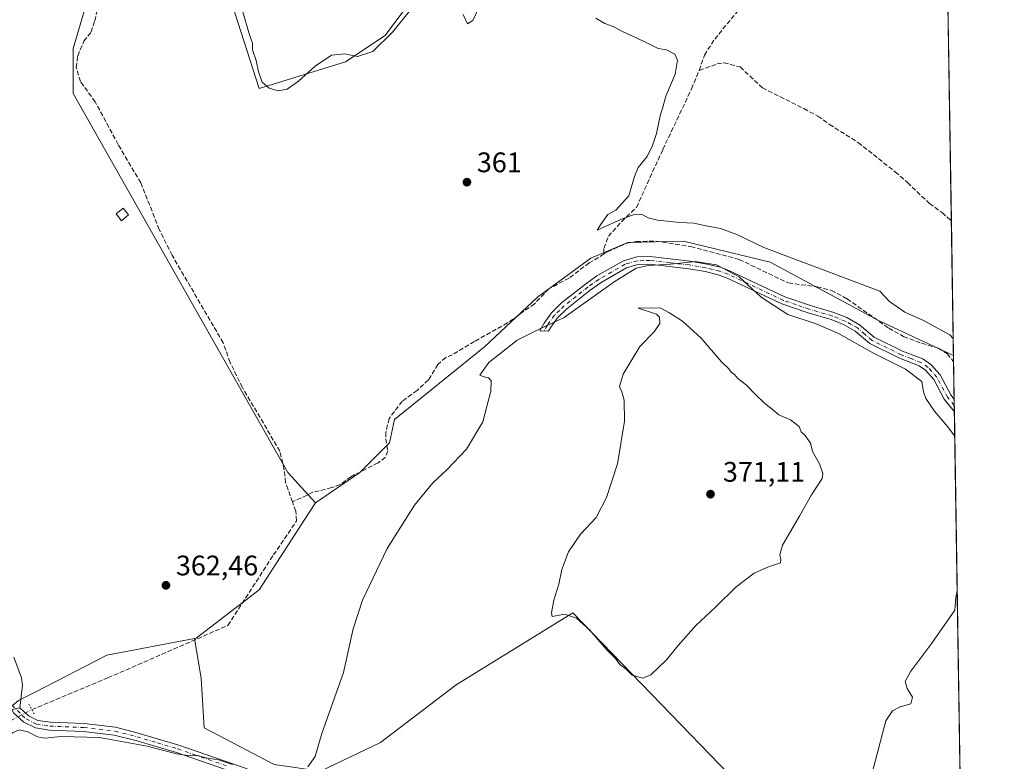
# Model space of a CAD drawing. Units: metres. Extents: x 608698 to 612186, y 4648292 to 4650673.
# Drawn here: x 611836 to 612185, y 4649356 to 4649619 of the extents above; entities that cross this region are included whole.
import ezdxf

# ---------------------------------------------------------------- set-up
doc = ezdxf.new("R2010")
doc.units = ezdxf.units.M
doc.header["$MEASUREMENT"] = 0
for name, pattern in [('DGN Style 3', [2.307223458686699, 1.648016756204785, -0.6592067024819142]), ('DGN Style 4', [2.6384748266838614, 1.318413404963828, -0.6592067024819142, 0.001648016756204785, -0.6592067024819142]), ('DGN Style 5', [1.1536117293433497, 0.4944050268614355, -0.6592067024819142])]:
    doc.linetypes.add(name, pattern=pattern)
for name, color, linetype, lineweight in [('Camino Cxs', 7, 'Continuous', 0), ('Camino eje', 30, 'DGN Style 4', 13), ('Comarca CxS', 21, 'Continuous', 0), ('Comunidad Autónoma CxS', 142, 'Continuous', 0), ('Corriente artificial lineal', 4, 'DGN Style 3', 13), ('Corriente artificial lineal oculto', 135, 'DGN Style 4', 13), ('Cultivos herbáceos CxS', 92, 'Continuous', 0), ('Cultivos leñosos CxS', 92, 'Continuous', 0), ('Curva de nivel normal', 30, 'Continuous', 0), ('Edificación ligera Cxs', 1, 'Continuous', 0), ('Municipio CxS', 4, 'Continuous', 0), ('Pastizal CxS', 92, 'Continuous', 0), ('Pista no pavimentada Cxs', 111, 'Continuous', 0), ('Pista no pavimentada eje', 91, 'DGN Style 4', 0), ('Provincia CxS', 1, 'Continuous', 0), ('Puente lineal', 2, 'DGN Style 5', 0), ('Punto de cota en terreno', 7, 'Continuous', 0), ('Rótulo de punto de cota en terreno', 7, 'Continuous', 0), ('Vegetación y arbolados urbanos CxS', 151, 'Continuous', 0)]:
    doc.layers.add(name, color=color, linetype=linetype, lineweight=lineweight)
doc.styles.add('Style-Arial', font='txt')

# ---------------------------------------------------------------- blocks, each defined once
blk = doc.blocks.new('5PATER')
at = {"layer": 'Vegetación y arbolados urbanos CxS', "linetype": 'Continuous', "lineweight": 0}
h = blk.add_hatch(color=51, dxfattribs=at)
edge = h.paths.add_edge_path()
edge.add_ellipse((0, 0), major_axis=(-0.1095731443231308, -0.1110710700762829), ratio=0.9994222409660322, start_angle=0, end_angle=360)

msp = doc.modelspace()

# ---------------------------------------------------------------- linework, layer by layer
at = {"layer": 'Camino Cxs', "color": 7, "linetype": 'Continuous', "lineweight": 0, "extrusion": (-0.002291110432097885, 0.1453535214314158, 0.9893771296227111), "elevation": 674775.721293531, "flags": 128}
msp.add_lwpolyline([(-685368.9550576013, -4589924.124488976), (-685368.9550576013, -4589919.61604232)], dxfattribs=at)
at = {"layer": 'Camino Cxs', "color": 7, "linetype": 'Continuous', "lineweight": 0}
msp.add_polyline3d([(612079.6801000005, 4649532.540100001, 364.7321999999986), (612084.5601000005, 4649531.380100001, 364.4811999999947), (612087.7401000002, 4649530.170100001, 364.3914999999979), (612107.3501000004, 4649520.950099999, 363.9226000000053), (612116.3901000004, 4649517.840100001, 363.969299999997), (612124.7100999998, 4649515.420100001, 363.6171999999933), (612129.3400999998, 4649513.550100001, 363.5138000000007), (612133.8601000002, 4649511.050100001, 363.3938000000053), (612139.0500999996, 4649506.640100001, 363.5195999999996), (612149.1001000004, 4649501.670100001, 363.5273000000016), (612156.2401000002, 4649498.9101, 363.3818000000028), (612159.0701000001, 4649496.970100001, 363.4988000000012), (612162.3800999997, 4649493.2301, 363.5253999999986), (612166.1801000005, 4649486.1501, 363.1463999999978), (612167.3701, 4649484.630100001, 363.1584000000003), (612167.4401000004, 4649480.170100001, 363.8138999999938), (612163.8800999997, 4649484.640100001, 363.8194999999978), (612160.1201, 4649491.6501, 363.9624999999942), (612157.2401000002, 4649494.9001, 363.9796000000061), (612154.9501, 4649496.470100001, 364.040599999993), (612148.0000999998, 4649499.1501, 364.2462999999989), (612137.5301000001, 4649504.3301, 364.2804999999935), (612132.3000999996, 4649508.790100001, 364.1193999999959), (612128.1601, 4649511.0701, 364.1722000000009), (612123.8101000005, 4649512.8301, 364.2118000000046), (612115.5601000005, 4649515.2301, 364.4330000000046), (612106.3201000001, 4649518.4001, 364.5044000000053), (612086.6700999998, 4649527.640100001, 365.4723999999987), (612083.7500999998, 4649528.7501, 365.476800000004), (612079.1300999997, 4649529.860099999, 365.6343000000052), (612073.3000999996, 4649530.850099999, 365.6704000000027), (612059.4401000004, 4649532.440099999, 364.9171999999962), (612055.2600999996, 4649532.3301, 364.7939000000042), (612051.2701000003, 4649531.190099999, 364.8329999999987), (612042.2301000003, 4649525.9901, 364.5048999999999), (612038.3000999996, 4649523.2501, 364.2688999999955), (612030.0401, 4649516.6801, 364.5432000000001), (612026.7301000003, 4649513.4801, 364.6842999999935), (612024.3501000004, 4649510.140100001, 365.1843999999983), (612023.5500999996, 4649508.710100001, 365.4195999999938), (612020.5000999998, 4649508.870100001, 365.0669999999955), (612022.0301000001, 4649511.600099999, 364.6695000000037), (612024.6401000004, 4649515.270099999, 364.2115000000049), (612028.2301000003, 4649518.7501, 363.9747999999963), (612036.6601, 4649525.450099999, 363.5653000000021), (612040.7600999996, 4649528.3101, 363.6956000000064), (612050.2001, 4649533.7301, 363.9560999999958), (612054.8400999998, 4649535.0601, 363.867499999993), (612059.5601000005, 4649535.190099999, 363.9008000000031), (612073.6801000005, 4649533.5601, 364.5093000000052)], close=True, dxfattribs=at)
for points in [[(612167.4409999996, 4649480.170100001, 363.8136999999988), (612163.8800999997, 4649484.640100001, 363.8194999999978), (612160.1201, 4649491.6501, 363.9624999999942), (612157.2401000002, 4649494.9001, 363.9796000000061), (612154.9501, 4649496.470100001, 364.040599999993), (612148.0000999998, 4649499.1501, 364.2462999999989), (612137.5301000001, 4649504.3301, 364.2804999999935), (612132.3000999996, 4649508.790100001, 364.1193999999959), (612128.1601, 4649511.0701, 364.1722000000009), (612123.8101000005, 4649512.8301, 364.2118000000046), (612115.5601000005, 4649515.2301, 364.4330000000046), (612106.3201000001, 4649518.4001, 364.5044000000053), (612086.6700999998, 4649527.640100001, 365.4723999999987), (612083.7500999998, 4649528.7501, 365.476800000004), (612079.1300999997, 4649529.860099999, 365.6343000000052), (612073.3000999996, 4649530.850099999, 365.6704000000027), (612059.4401000004, 4649532.440099999, 364.9171999999962), (612055.2600999996, 4649532.3301, 364.7939000000042), (612051.2701000003, 4649531.190099999, 364.8329999999987), (612042.2301000003, 4649525.9901, 364.5048999999999), (612038.3000999996, 4649523.2501, 364.2688999999955), (612030.0401, 4649516.6801, 364.5432000000001), (612026.7301000003, 4649513.4801, 364.6842999999935), (612024.3501000004, 4649510.140100001, 365.1843999999983), (612023.5500999996, 4649508.710100001, 365.4195999999938), (612020.5000999998, 4649508.870100001, 365.0669999999955), (612022.0301000001, 4649511.600099999, 364.6695000000037), (612024.6401000004, 4649515.270099999, 364.2115000000049), (612028.2301000003, 4649518.7501, 363.9747999999963), (612036.6601, 4649525.450099999, 363.5653000000021), (612040.7600999996, 4649528.3101, 363.6956000000064), (612050.2001, 4649533.7301, 363.9560999999958), (612054.8400999998, 4649535.0601, 363.867499999993), (612059.5601000005, 4649535.190099999, 363.9008000000031), (612073.6801000005, 4649533.5601, 364.5093000000052), (612079.6801000005, 4649532.540100001, 364.7321999999986)], [(612079.6801000005, 4649532.540100001, 364.7321999999986), (612084.5601000005, 4649531.380100001, 364.4811999999947), (612087.7401000002, 4649530.170100001, 364.3914999999979), (612107.3501000004, 4649520.950099999, 363.9226000000053), (612116.3901000004, 4649517.840100001, 363.969299999997), (612124.7100999998, 4649515.420100001, 363.6171999999933), (612129.3400999998, 4649513.550100001, 363.5138000000007), (612133.8601000002, 4649511.050100001, 363.3938000000053), (612139.0500999996, 4649506.640100001, 363.5195999999996), (612149.1001000004, 4649501.670100001, 363.5273000000016), (612156.2401000002, 4649498.9101, 363.3818000000028), (612159.0701000001, 4649496.970100001, 363.4988000000012), (612162.3800999997, 4649493.2301, 363.5253999999986), (612166.1801000005, 4649486.1501, 363.1463999999978), (612167.3706999999, 4649484.630100001, 363.1582999999956)]]:
    msp.add_polyline3d(points, dxfattribs=at)
at = {"layer": 'Camino eje', "color": 30, "linetype": 'DGN Style 4', "lineweight": 13}
msp.add_polyline3d([(612167.4063999997, 4649482.390900001, 363.5562000000064), (612167.3300999999, 4649482.465100001, 363.5583000000042), (612165.6250999998, 4649484.6351, 363.4888000000064), (612165.0301000001, 4649485.395099999, 363.5023999999976), (612161.2500999998, 4649492.440099999, 363.761599999998), (612158.1551000001, 4649495.9351, 363.7451000000001), (612155.5950999996, 4649497.690099999, 363.777700000006), (612152.0251000002, 4649499.0701, 363.7516999999934), (612148.5500999996, 4649500.4101, 363.8917999999976), (612138.2901, 4649505.485099999, 363.9217999999965), (612135.6750999996, 4649507.715100001, 363.860400000005), (612133.0800999999, 4649509.920100001, 363.7792000000045), (612130.8201000001, 4649511.170100001, 363.8453000000009), (612128.7500999998, 4649512.3101, 363.8837000000058), (612124.2600999996, 4649514.1251, 363.9250000000029), (612115.9751000004, 4649516.5351, 364.2321999999986), (612111.4550999999, 4649518.090100001, 364.1641999999993), (612106.8350999998, 4649519.675100001, 364.2151000000013), (612087.2050999999, 4649528.905099999, 364.9415000000009), (612084.1551000001, 4649530.065099999, 364.9851999999955), (612081.7150999998, 4649530.645099999, 365.1352999999945), (612079.4051000001, 4649531.200099999, 365.1858999999968), (612073.4901000002, 4649532.2051, 365.1315999999933), (612066.5601000005, 4649533.0001, 364.723800000007), (612059.5000999998, 4649533.815099999, 364.4075000000012), (612057.4101, 4649533.7601, 364.409799999994), (612055.0500999996, 4649533.6951, 364.324099999998), (612050.7351000002, 4649532.460100001, 364.4149999999936), (612046.0151000004, 4649529.7501, 364.3068000000058), (612041.4951, 4649527.1501, 364.1205999999947), (612037.4801000003, 4649524.350099999, 363.9097000000039), (612033.3501000004, 4649521.065099999, 364.0613000000012), (612029.1350999996, 4649517.715100001, 364.2744999999995), (612027.4801000003, 4649516.1151, 364.3977000000014), (612025.6851000005, 4649514.3751, 364.4628999999986), (612023.1901000004, 4649510.870100001, 364.9455000000016), (612022.0251000002, 4649508.790100001, 365.2584000000061)], dxfattribs=at)
at = {"layer": 'Comarca CxS', "color": 21, "linetype": 'Continuous', "lineweight": 0, "flags": 128}
msp.add_lwpolyline([(610315.6246379977, 4648330.342609878), (608733.1200007985, 4648305.669983538), (608714.3880765274, 4649532.414794191), (608697.8000008004, 4650618.75998351), (611327.6744434811, 4650659.784015913), (612148.610000826, 4650672.589983512), (612185.1400008255, 4648359.489983539), (611823.6629661781, 4648353.854241566), (611091.080837161, 4648342.432647781)], close=True, dxfattribs=at)
at = {"layer": 'Comunidad Autónoma CxS', "color": 142, "linetype": 'Continuous', "lineweight": 0, "flags": 128}
msp.add_lwpolyline([(610315.6246379977, 4648330.342609878), (608733.1200007985, 4648305.669983538), (608714.3880765274, 4649532.414794191), (608697.8000008004, 4650618.75998351), (611327.6744434811, 4650659.784015913), (612148.610000826, 4650672.589983512), (612185.1400008255, 4648359.489983539), (611823.6629661781, 4648353.854241566), (611091.080837161, 4648342.432647781)], close=True, dxfattribs=at)
at = {"layer": 'Corriente artificial lineal', "color": 4, "linetype": 'DGN Style 3', "lineweight": 13}
for points in [[(612077.0000999998, 4649601.140100001, 357.965400000001), (612078.8201000001, 4649606.5701, 357.8454000000056), (612082.5000999998, 4649612.2501, 357.6275000000023), (612091.3701, 4649623.040100001, 357.4472999999998), (612101.0601000005, 4649632.3301, 357.0114999999932), (612109.8201000001, 4649645.110099999, 356.679999999993)], [(611932.8400999998, 4649448.2401, 362.2125999999989), (611930.3601000002, 4649455.120100001, 362.5059000000037), (611929.9301000005, 4649459.640100001, 362.5816999999952), (611928.3800999997, 4649466.200099999, 362.7280000000028), (611915.0701000001, 4649488.8301, 362.0936999999976), (611910.7301000003, 4649497.6801, 361.8977000000014), (611908.2901, 4649504.590100001, 361.9459000000061), (611890.1601, 4649535.6601, 361.7741999999998), (611885.6101000002, 4649544.780099999, 361.881899999993), (611879.1001000004, 4649561.270099999, 361.4141999999993), (611871.0800999999, 4649574.850099999, 361.5323999999964), (611862.9101, 4649590.020099999, 361.4155000000028), (611857.6601, 4649597.190099999, 361.9388999999938), (611856.1901000004, 4649602.170100001, 361.8932999999961), (611856.7001, 4649606.3301, 361.6177000000025), (611858.8601000002, 4649611.460100001, 361.8015000000014), (611861.4700999996, 4649614.7501, 361.5044999999955), (611862.7600999996, 4649618.6801, 361.616599999994), (611864.2600999996, 4649625.0701, 361.5146999999997)], [(612043.2500999998, 4649536.100099999, 361.7060000000056), (612043.2500999998, 4649538.0701, 361.3604999999953), (612044.7901, 4649542.390100001, 360.9850000000006), (612049.5900999998, 4649547.610099999, 360.5632000000041), (612054.7401000002, 4649552.590100001, 359.841499999995), (612064.1201, 4649573.130100001, 359.6463999999978), (612074.2701000003, 4649594.5801, 358.4729999999981), (612077.0000999998, 4649601.140100001, 357.965400000001)], [(612077.0000999998, 4649601.140100001, 357.965400000001), (612083.3901000004, 4649603.4301, 357.1046000000061), (612085.7901, 4649603.8301, 356.8944000000047), (612091.5201000003, 4649602.350099999, 356.6263000000035), (612099.4301000005, 4649594.940099999, 357.2057000000059), (612114.0900999998, 4649587.590100001, 356.4637999999977), (612119.0701000001, 4649584.940099999, 356.6566000000021), (612123.1501000002, 4649582.0001, 356.5868000000046), (612133.3400999998, 4649575.610099999, 356.772299999997), (612146.4901000002, 4649565.1801, 356.6152000000002), (612150.8701, 4649561.4301, 356.6190000000061), (612158.5900999998, 4649553.970100001, 356.795499999993), (612163.0800999999, 4649550.770099999, 356.4866999999941), (612166.3734999998, 4649547.7972, 356.4128999999957)], [(612043.2500999998, 4649536.100099999, 361.7060000000056), (612044.5301000001, 4649536.870100001, 361.774900000004), (612051.1801000005, 4649539.890100001, 361.7572999999975), (612054.6901000004, 4649540.5701, 361.6352000000043), (612061.6801000005, 4649540.600099999, 361.4363000000012), (612074.0000999998, 4649538.700099999, 361.687699999995), (612091.1601, 4649534.170100001, 361.9521999999997), (612108.5500999996, 4649525.8201, 361.9492000000027), (612118.7701000003, 4649524.4801, 361.4487999999984), (612123.8400999998, 4649523.200099999, 361.5899999999965), (612129.4401000004, 4649520.210100001, 361.9146000000038), (612144.1801000005, 4649509.8101, 361.8061000000016), (612149.4501, 4649506.890100001, 361.8929999999964), (612155.8101000005, 4649504.470100001, 361.6181999999972), (612161.6700999998, 4649502.770099999, 361.3150000000023), (612164.9801000003, 4649500.770099999, 361.3361000000005), (612167.1601, 4649497.920100001, 361.4799999999959), (612167.1612, 4649497.9187, 361.4799999999959)], [(612043.2500999998, 4649536.100099999, 361.7060000000056), (612038.0000999998, 4649532.9301, 361.5944000000018), (612030.8701, 4649527.5601, 361.7954000000027), (612023.7001, 4649523.7501, 361.7029999999941), (612018.6601, 4649518.450099999, 361.8421999999992), (612009.0800999999, 4649511.6801, 361.7997999999934), (611997.3300999999, 4649505.110099999, 361.7142000000022), (611989.5201000003, 4649500.390100001, 361.9728999999934), (611987.1700999998, 4649499.4101, 361.8430999999982), (611984.3501000004, 4649496.9901, 361.8016000000061), (611981.0100999996, 4649491.460100001, 362.0614999999962), (611976.9801000003, 4649487.7301, 361.9504000000015), (611971.7401000002, 4649483.950099999, 362.1135000000068), (611967.0701000001, 4649477.790100001, 361.9465000000055), (611965.9401000004, 4649472.890100001, 362.3025999999954), (611965.8701, 4649470.6601, 362.3868999999977), (611966.5800999999, 4649466.3301, 362.6171999999933), (611965.7801000001, 4649464.050100001, 362.5144), (611963.1801000005, 4649462.100099999, 362.3638999999966), (611953.5401, 4649457.190099999, 362.2145000000019), (611949.7901, 4649454.370100001, 362.4621000000043), (611946.7200999996, 4649453.3101, 362.4581000000035), (611940.0701000001, 4649451.6501, 362.3006000000024), (611932.8400999998, 4649448.2401, 362.2125999999989)], [(611840.4700999996, 4649374.640100001, 363.6494999999995), (611867.4301000005, 4649385.920100001, 362.8080000000046), (611909.9301000005, 4649404.5001, 362.8681999999972), (611926.0900999998, 4649429.470100001, 362.6646000000038), (611934.2901, 4649441.550100001, 362.6079000000027), (611934.0301000001, 4649444.9301, 362.3242999999929), (611932.8400999998, 4649448.2401, 362.2125999999989)]]:
    msp.add_polyline3d(points, dxfattribs=at)
at = {"layer": 'Corriente artificial lineal oculto', "color": 135, "linetype": 'DGN Style 4', "lineweight": 13, "extrusion": (-0.1096437186177112, 0.2323197526878838, 0.9664397484989538), "elevation": 1013408.5475301, "flags": 128}
msp.add_lwpolyline([(-2537687.806126702, -3811054.023138801), (-2537689.471234415, -3811054.097877976), (-2537696.115607623, -3811054.313142373)], dxfattribs=at)
at = {"layer": 'Cultivos herbáceos CxS', "color": 92, "linetype": 'Continuous', "lineweight": 0, "extrusion": (-8.459447027549232e-05, 0.005356577866557155, 0.9999856498557043), "elevation": 25210.28681532487, "flags": 128}
msp.add_lwpolyline([(612164.2625991636, 4649614.88624309), (612166.4013605386, 4649479.460400193)], dxfattribs=at)
at = {"layer": 'Cultivos herbáceos CxS', "color": 92, "linetype": 'Continuous', "lineweight": 0, "extrusion": (-0.00153415806201038, 0.09714628862825007, 0.9952689309753407), "elevation": 451101.879106088, "flags": 128}
msp.add_lwpolyline([(-685507.6989820561, -4617318.356308409), (-685507.698982056, -4617270.467500905)], dxfattribs=at)
at = {"layer": 'Cultivos herbáceos CxS', "color": 92, "linetype": 'Continuous', "lineweight": 0, "extrusion": (-0.002886406969156201, 0.1832043733975165, 0.9830706110055533), "elevation": 850396.7496430938, "flags": 128}
msp.add_lwpolyline([(-685335.5077134711, -4560673.293584654), (-685335.5077134711, -4560671.033547914)], dxfattribs=at)
at = {"layer": 'Cultivos herbáceos CxS', "color": 92, "linetype": 'Continuous', "lineweight": 0, "extrusion": (-0.00208910900954877, 0.1322037921781369, 0.991220355398973), "elevation": 613760.6789725901, "flags": 128}
msp.add_lwpolyline([(-685553.8061217142, -4598466.426325039), (-685553.8061217142, -4598453.017642447)], dxfattribs=at)
at = {"layer": 'Cultivos herbáceos CxS', "color": 92, "linetype": 'Continuous', "lineweight": 0, "extrusion": (-0.002196058378214925, 0.1389162036490421, 0.99030170437667), "elevation": 644904.1283210681, "flags": 128}
msp.add_lwpolyline([(-685583.1400597813, -4594184.451123616), (-685583.1400597813, -4594182.189611004)], dxfattribs=at)
at = {"layer": 'Cultivos herbáceos CxS', "color": 92, "linetype": 'Continuous', "lineweight": 0, "extrusion": (-0.001683987781920971, 0.1068466184470784, 0.9942740891281311), "elevation": 496112.073801112, "flags": 128}
msp.add_lwpolyline([(-685361.8333886212, -4612655.150297025), (-685361.8333886212, -4612652.916530884)], dxfattribs=at)
at = {"layer": 'Cultivos herbáceos CxS', "color": 92, "linetype": 'Continuous', "lineweight": 0, "extrusion": (9.850303252157224e-05, -0.006237073307777497, 0.9999805444175933), "elevation": -28575.04969263439, "flags": 128}
msp.add_lwpolyline([(612167.402593339, 4649392.379500263), (612169.808586946, 4649240.038337117)], dxfattribs=at)
at = {"layer": 'Cultivos herbáceos CxS', "color": 92, "linetype": 'Continuous', "lineweight": 0}
for points in [[(612164.2347999997, 4649683.221100001, 355.6873999999953), (612167.1261, 4649500.140900001, 361.0657999999967), (612140.5321000004, 4649512.5745, 361.9357000000018), (612102.1218999998, 4649533.246900001, 361.0135000000009), (612071.4197000006, 4649540.6579, 361.2635000000009), (612051.7377000004, 4649540.113700001, 361.7287000000069), (612038.5443000002, 4649534.667500001, 361.4909999999945), (612019.6401000004, 4649520.792099999, 361.7220999999991), (612000.8605000004, 4649503.178099999, 362.4676999999938), (611968.9555000003, 4649477.475500001, 362.2140000000072), (611967.2780999999, 4649469.170700001, 362.6668999999966), (611956.7647000002, 4649458.7159, 362.340400000001), (611940.9984999998, 4649447.985900001, 362.3111000000063), (611931.1931999996, 4649458.703500001, 362.5351999999984), (611855.1254000004, 4649592.979800001, 362.2002000000066), (611855.1254000004, 4649608.854900001, 362.0497999999934), (611865.0472999997, 4649642.589299999, 361.8990000000049)], [(611905.9852999998, 4649641.546900001, 360.0084999999963), (611921.0522999996, 4649594.769099999, 360.2464000000036), (611951.5692999996, 4649604.163899999, 359.9410999999964), (611965.6536999998, 4649613.5579, 358.9878999999929), (611989.6847000001, 4649645.612500001, 358.3078999999998)], [(611989.6847000001, 4649645.612500001, 358.3078999999998), (611965.6536999998, 4649613.5579, 358.9878999999929), (611951.5692999996, 4649604.163899999, 359.9410999999964), (611921.0522999996, 4649594.769099999, 360.2464000000036), (611905.9852999998, 4649641.546900001, 360.0084999999963)], [(611865.0472999997, 4649642.589299999, 361.8990000000049), (611855.1254000004, 4649608.854900001, 362.0497999999934), (611855.1254000004, 4649592.979800001, 362.2002000000066), (611931.1931999996, 4649458.703500001, 362.5351999999984), (611940.9984999998, 4649447.985900001, 362.3111000000063)], [(611926.3221000005, 4649355.219900001, 364.2921000000061), (611901.4811000006, 4649368.265100001, 363.9260999999969), (611900.5018999996, 4649385.749700001, 363.6674999999959), (611898.0869000005, 4649399.8277, 362.6033000000025), (611898.6564999997, 4649399.934900001, 362.6230000000069), (611921.0579000004, 4649417.0713, 362.7816000000021), (611938.7302999999, 4649444.470100001, 362.4089999999997), (611940.9984999998, 4649447.985900001, 362.3111000000063), (611956.7647000002, 4649458.7159, 362.340400000001), (611967.2780999999, 4649469.170700001, 362.6668999999966), (611968.9555000003, 4649477.475500001, 362.2140000000072), (612000.8605000004, 4649503.178099999, 362.4676999999938), (612019.6401000004, 4649520.792099999, 361.7220999999991), (612038.5443000002, 4649534.667500001, 361.4909999999945), (612051.7377000004, 4649540.113700001, 361.7287000000069), (612071.4197000006, 4649540.6579, 361.2635000000009), (612102.1218999998, 4649533.246900001, 361.0135000000009), (612140.5321000004, 4649512.5745, 361.9357000000018), (612167.1261, 4649500.140900001, 361.0657999999967), (612169.8472999996, 4649327.831900001, 362.8552999999956)], [(612167.1261, 4649500.140900001, 361.0657999999967), (612140.5321000004, 4649512.5745, 361.9357000000018), (612102.1218999998, 4649533.246900001, 361.0135000000009), (612071.4197000006, 4649540.6579, 361.2635000000009), (612051.7377000004, 4649540.113700001, 361.7287000000069), (612038.5443000002, 4649534.667500001, 361.4909999999945), (612019.6401000004, 4649520.792099999, 361.7220999999991), (612000.8605000004, 4649503.178099999, 362.4676999999938), (611968.9555000003, 4649477.475500001, 362.2140000000072), (611967.2780999999, 4649469.170700001, 362.6668999999966), (611956.7647000002, 4649458.7159, 362.340400000001), (611940.9984999998, 4649447.985900001, 362.3111000000063)], [(612167.1261, 4649500.140900001, 361.0657999999967), (612140.5321000004, 4649512.5745, 361.9357000000018), (612102.1218999998, 4649533.246900001, 361.0135000000009), (612071.4197000006, 4649540.6579, 361.2635000000009), (612051.7377000004, 4649540.113700001, 361.7287000000069), (612038.5443000002, 4649534.667500001, 361.4909999999945), (612019.6401000004, 4649520.792099999, 361.7220999999991), (612000.8605000004, 4649503.178099999, 362.4676999999938), (611968.9555000003, 4649477.475500001, 362.2140000000072), (611967.2780999999, 4649469.170700001, 362.6668999999966), (611956.7647000002, 4649458.7159, 362.340400000001), (611940.9984999998, 4649447.985900001, 362.3111000000063)], [(611940.9984999998, 4649447.985900001, 362.3111000000063), (611938.7302999999, 4649444.470100001, 362.4089999999997), (611921.0579000004, 4649417.0713, 362.7816000000021), (611898.6564999997, 4649399.934900001, 362.6230000000069), (611898.0869000005, 4649399.8277, 362.6033000000025)], [(611898.0869000005, 4649399.8277, 362.6033000000025), (611900.5018999996, 4649385.749700001, 363.6674999999959), (611901.4811000006, 4649368.265100001, 363.9260999999969), (611926.3221000005, 4649355.219900001, 364.2921000000061), (611942.7540999996, 4649352.871099999, 365.2497000000003), (611964.0471000001, 4649363.0635, 365.9655000000057), (611990.8768999996, 4649383.4025, 368.1628000000055), (612032.2635000005, 4649408.9331, 370.468200000003), (612136.4137000004, 4649301.2075, 364.1342000000004), (612137.0016999999, 4649301.2075, 364.0915999999997)], [(612136.4137000004, 4649301.2075, 364.1342000000004), (612032.2635000005, 4649408.9331, 370.468200000003), (611990.8768999996, 4649383.4025, 368.1628000000055), (611964.0471000001, 4649363.0635, 365.9655000000057), (611942.7540999996, 4649352.871099999, 365.2497000000003)]]:
    msp.add_polyline3d(points, dxfattribs=at)
at = {"layer": 'Cultivos leñosos CxS', "color": 92, "linetype": 'Continuous', "lineweight": 0}
for points in [[(611989.6847000001, 4649645.612500001, 358.3078999999998), (611965.6536999998, 4649613.5579, 358.9878999999929), (611951.5692999996, 4649604.163899999, 359.9410999999964), (611921.0522999996, 4649594.769099999, 360.2464000000036), (611905.9852999998, 4649641.546900001, 360.0084999999963)], [(611989.6847000001, 4649645.612500001, 358.3078999999998), (611965.6536999998, 4649613.5579, 358.9878999999929), (611951.5692999996, 4649604.163899999, 359.9410999999964), (611921.0522999996, 4649594.769099999, 360.2464000000036), (611905.9852999998, 4649641.546900001, 360.0084999999963)], [(611865.0472999997, 4649642.589299999, 361.8990000000049), (611855.1254000004, 4649608.854900001, 362.0497999999934), (611855.1254000004, 4649592.979800001, 362.2002000000066), (611931.1931999996, 4649458.703500001, 362.5351999999984), (611940.9984999998, 4649447.985900001, 362.3111000000063), (611938.7302999999, 4649444.470100001, 362.4089999999997), (611921.0579000004, 4649417.0713, 362.7816000000021), (611898.6564999997, 4649399.934900001, 362.6230000000069), (611898.0869000005, 4649399.8277, 362.6033000000025), (611867.0500999996, 4649393.980699999, 362.4079000000056), (611841.8384999996, 4649381.012700001, 363.0613000000012), (611835.7251000004, 4649377.868100001, 363.4857999999949)], [(611865.0472999997, 4649642.589299999, 361.8990000000049), (611855.1254000004, 4649608.854900001, 362.0497999999934), (611855.1254000004, 4649592.979800001, 362.2002000000066), (611931.1931999996, 4649458.703500001, 362.5351999999984), (611940.9984999998, 4649447.985900001, 362.3111000000063)], [(611940.9984999998, 4649447.985900001, 362.3111000000063), (611938.7302999999, 4649444.470100001, 362.4089999999997), (611921.0579000004, 4649417.0713, 362.7816000000021), (611898.6564999997, 4649399.934900001, 362.6230000000069), (611898.0869000005, 4649399.8277, 362.6033000000025)], [(611898.0869000005, 4649399.8277, 362.6033000000025), (611867.0500999996, 4649393.980699999, 362.4079000000056), (611841.8384999996, 4649381.012700001, 363.0613000000012), (611835.7251000004, 4649377.868100001, 363.4857999999949), (611827.0283000004, 4649370.640100001, 363.5944000000018), (611806.2862999998, 4649362.443700001, 363.5988999999972), (611800.3722999999, 4649354.9857, 363.9575000000041), (611790.0044999998, 4649350.789100001, 364.2737999999954), (611746.6272999998, 4649341.454299999, 364.334400000007), (611735.2911, 4649340.226100001, 364.7589000000008), (611680.7383000003, 4649334.315300001, 364.9281999999948), (611650.5390999997, 4649331.569499999, 365.1150999999954), (611639.6222999999, 4649331.073100001, 365.2403000000049), (611648.8148999996, 4649313.237700001, 367.8723000000027)]]:
    msp.add_polyline3d(points, dxfattribs=at)
at = {"layer": 'Curva de nivel normal', "color": 30, "linetype": 'Continuous', "lineweight": 0, "flags": 128}
for points, elevation in [([(611915.2100000001, 4649621.9001), (611917.4299999997, 4649614.140100001), (611918.6500000004, 4649610.850099999), (611918.6500000004, 4649608.440099999), (611919.9600000001, 4649604.700099999), (611920.79, 4649600.5801), (611922.1399999997, 4649597.030099999), (611924.54, 4649594.890100001), (611927.7300000006, 4649593.9101), (611930.9699999997, 4649594.450099999), (611934.9800000006, 4649597.340100001), (611940.8200000003, 4649602.6801), (611946.6200000001, 4649606.540100001), (611951.3799999999, 4649607.0001), (611955.8899999997, 4649606.100099999), (611961.2800000003, 4649607.890100001), (611968.3200000003, 4649614.7401), (611974.3700000001, 4649622.140100001)], 360), ([(611993.3799999999, 4649620.9301), (611994.8200000003, 4649617.640100001), (611996.7199999997, 4649618.8201), (611998.7800000003, 4649623.120100001)], 360), ([(612040.4100000003, 4649619.630100001), (612043.5800000001, 4649617.800100001), (612046.4600000001, 4649616.6801), (612049.5899999999, 4649615.050100001), (612058.0199999996, 4649611.190099999), (612062.5, 4649608.9001), (612065.3799999999, 4649608.380100001), (612068.4000000004, 4649606.9001), (612069.3399999999, 4649604.8201), (612068.5099999999, 4649599.840100001), (612065.1600000003, 4649591.9901), (612064.0899999999, 4649588.0701), (612063.1200000001, 4649584.9901), (612061.8899999997, 4649578.7401), (612060.4500000002, 4649574.5701), (612058.5599999996, 4649570.6601), (612055.4100000003, 4649566.7301), (612054.0800000001, 4649563.5701), (612052.0700000003, 4649556.710100001), (612047.4800000006, 4649551.610099999), (612044.6600000003, 4649550.0701), (612042.2599999999, 4649546.7401), (612040.8099999996, 4649544.5801), (612049.4500000002, 4649548.4901), (612054.2999999998, 4649550.2501), (612056.8200000003, 4649550.090100001), (612058.9400000004, 4649548.9301), (612062.2599999999, 4649548.120100001), (612070.1399999997, 4649547.280099999), (612075.0999999996, 4649547.0001), (612078.8399999999, 4649546.1501), (612084.54, 4649545.090100001), (612090.3600000005, 4649542.9801), (612099.8600000005, 4649538.440099999), (612140.9699999997, 4649522.880100001), (612144.3899999997, 4649519.270099999), (612149.8899999997, 4649515.450099999), (612156.54, 4649512.5001), (612165.8200000003, 4649507.4001), (612167.0303999997, 4649506.202)], 360), ([(611938.3200000003, 4649354.340100001), (611940.9000000004, 4649358.0601), (611943.1799999997, 4649366.1601), (611950.8700000001, 4649387.800100001), (611954.3300000001, 4649403.270099999), (611957.6500000004, 4649413.440099999), (611966.3700000001, 4649431.7301), (611976.0999999996, 4649447.090100001), (611982.5300000003, 4649454.9901), (611987.5300000003, 4649459.5801), (611994.5300000003, 4649466.9301), (612000.3200000003, 4649476.5801), (612003.1200000001, 4649487.520099999), (612003.25, 4649491.1501), (612002.2599999999, 4649492.1601), (612000.7100000001, 4649492.610099999), (611999.2599999999, 4649493.1801), (612002.4600000001, 4649497.700099999), (612012.5099999999, 4649505.620100001), (612020.4600000001, 4649509.5701), (612029.1100000005, 4649513.620100001), (612046.8600000005, 4649526.200099999), (612054.6200000001, 4649531.130100001), (612059.0800000001, 4649532.020099999), (612066.9400000004, 4649532.5001), (612075.6600000003, 4649533.4801), (612083.1600000003, 4649532.3101), (612091.1299999999, 4649528.0601), (612098.9800000006, 4649520.8101), (612108.3799999999, 4649514.620100001), (612118.4500000002, 4649511.360099999), (612126.4000000004, 4649507.960100001), (612138.5899999999, 4649501.0801), (612150.0599999996, 4649495.290100001), (612155.8799999999, 4649490.880100001), (612156.54, 4649487.2601), (612157.3300000001, 4649484.920100001), (612160.3799999999, 4649480.460100001), (612165.0300000003, 4649474.960100001), (612167.5777000004, 4649471.5429)], 365), ([(612063.1500000004, 4649517.050100001), (612055.3799999999, 4649516.870100001), (612061.8600000005, 4649514.7601), (612062.8899999997, 4649513.770099999), (612063.0300000003, 4649511.460100001), (612061.0499999998, 4649508.4901), (612055.9600000001, 4649503.280099999), (612050.0300000003, 4649493.5601), (612048.7400000002, 4649489.090100001), (612049.5800000001, 4649487.290100001), (612050.3899999997, 4649484.2601), (612050.5, 4649476.9101), (612048.0300000003, 4649461.800100001), (612044.1900000004, 4649449.7601), (612040.4699999997, 4649442.7601), (612034.8899999997, 4649436.770099999), (612030.6100000005, 4649430.620100001), (612028.2800000003, 4649424.300100001), (612027.2000000002, 4649419.120100001), (612025.5099999999, 4649413.4301), (612024.6299999999, 4649409.0001), (612024.9199999999, 4649407.690099999), (612026.1399999997, 4649407.850099999), (612029.2800000003, 4649408.540100001), (612033.5, 4649407.0801), (612038.2199999997, 4649402.8101), (612044.1900000004, 4649395.970100001), (612047.3799999999, 4649392.7401), (612048.8700000001, 4649390.6501), (612051.0499999998, 4649388.970100001), (612053.2800000003, 4649386.870100001), (612056.9900000002, 4649385.7501), (612059.8799999999, 4649386.9301), (612065.4600000001, 4649392.280099999), (612069.5800000001, 4649397.440099999), (612075.8499999996, 4649404.440099999), (612082.9100000003, 4649411.100099999), (612090.0999999996, 4649418.220100001), (612096.5, 4649423.0001), (612101.5700000003, 4649425.270099999), (612105.7699999996, 4649426.6501), (612105.9600000001, 4649427.880100001), (612105.5899999999, 4649429.520099999), (612106.4800000006, 4649432.920100001), (612112.7199999997, 4649443.4301), (612116.7800000003, 4649450.7601), (612120.5800000001, 4649456.590100001), (612120.79, 4649458.360099999), (612119.6100000005, 4649461.700099999), (612117.1900000004, 4649466.110099999), (612116.5, 4649469.0801), (612114.5199999996, 4649471.770099999), (612113.1200000001, 4649473.040100001), (612112.4500000002, 4649475.030099999), (612109.3799999999, 4649477.300100001), (612105.1799999997, 4649479.100099999), (612102.3099999996, 4649481.5601), (612100.2199999997, 4649483.140100001), (612096.7999999998, 4649486.380100001), (612093.7100000001, 4649489.630100001), (612090.7400000002, 4649492.0001), (612089.5, 4649493.4101), (612088.3399999999, 4649494.2501), (612087.4500000002, 4649495.360099999), (612084.9400000004, 4649497.840100001), (612077.6500000004, 4649506.220100001), (612071.0199999996, 4649512.2601), (612066.2699999996, 4649515.340100001), (612063.1500000004, 4649517.050100001)], 370), ([(612168.4435000002, 4649416.7238), (612167.9000000004, 4649414.360099999), (612167.6200000001, 4649409.950099999), (612159.4000000004, 4649398.2301), (612151.9600000001, 4649388.2401), (612150.0099999999, 4649384.5801), (612150.6900000004, 4649382.120100001), (612152.5800000001, 4649379.120100001), (612152.04, 4649376.770099999), (612148.25, 4649375.6801), (612145.4800000006, 4649374.2601), (612143.1799999997, 4649370.6601), (612137.0499999998, 4649347.3301)], 365), ([(611812.6799999997, 4649354.7601), (611819.5, 4649358.5801), (611826.2199999997, 4649360.9001), (611830.6799999997, 4649363.610099999), (611833.5599999996, 4649366.4001), (611836, 4649367.4801), (611839.04, 4649366.800100001), (611842.4900000002, 4649364.970100001), (611845.04, 4649364.5701), (611850.8799999999, 4649365.120100001), (611864.4400000004, 4649364.800100001), (611881.2999999998, 4649361.710100001), (611891.7300000006, 4649358.9801), (611896.5700000003, 4649358.3201), (611899.2300000006, 4649358.450099999), (611902.0599999996, 4649357.5801), (611906.5899999999, 4649356.8301), (611911.6299999999, 4649355.210100001)], 365)]:
    msp.add_lwpolyline(points, dxfattribs=dict(at, elevation=elevation))
at = {"layer": 'Edificación ligera Cxs', "color": 1, "linetype": 'Continuous', "lineweight": 0}
msp.add_polyline3d([(611874.7401000002, 4649549.940099999, 363.3317999999999), (611872.2200999996, 4649547.890100001, 363.3260000000009), (611870.2901, 4649550.270099999, 363.3393999999971), (611872.7901, 4649552.3201, 364.1748999999982), (611874.7401000002, 4649549.940099999, 363.3317999999999)], dxfattribs=at)
msp.add_3dface([(611874.7401000002, 4649549.940099999, 364.1748999999982), (611872.2200999996, 4649547.890100001, 364.1748999999982), (611870.2901, 4649550.270099999, 364.1748999999982), (611872.7901, 4649552.3201, 364.1748999999982)], dxfattribs=at)
at = {"layer": 'Municipio CxS', "color": 4, "linetype": 'Continuous', "lineweight": 0, "flags": 128}
msp.add_lwpolyline([(612148.610000826, 4650672.589983512), (612185.1400008255, 4648359.489983539)], dxfattribs=at)
at = {"layer": 'Pastizal CxS', "color": 92, "linetype": 'Continuous', "lineweight": 0}
for points in [[(611898.0869000005, 4649399.8277, 362.6033000000025), (611900.5018999996, 4649385.749700001, 363.6674999999959), (611901.4811000006, 4649368.265100001, 363.9260999999969), (611926.3221000005, 4649355.219900001, 364.2921000000061), (611942.7540999996, 4649352.871099999, 365.2497000000003), (611964.0471000001, 4649363.0635, 365.9655000000057), (611990.8768999996, 4649383.4025, 368.1628000000055), (612032.2635000005, 4649408.9331, 370.468200000003), (612136.4137000004, 4649301.2075, 364.1342000000004), (612137.0016999999, 4649301.2075, 364.0915999999997)], [(611942.7540999996, 4649352.871099999, 365.2497000000003), (611964.0471000001, 4649363.0635, 365.9655000000057), (611990.8768999996, 4649383.4025, 368.1628000000055), (612032.2635000005, 4649408.9331, 370.468200000003), (612136.4137000004, 4649301.2075, 364.1342000000004)], [(611898.0869000005, 4649399.8277, 362.6033000000025), (611867.0500999996, 4649393.980699999, 362.4079000000056), (611841.8384999996, 4649381.012700001, 363.0613000000012), (611835.7251000004, 4649377.868100001, 363.4857999999949), (611827.0283000004, 4649370.640100001, 363.5944000000018), (611806.2862999998, 4649362.443700001, 363.5988999999972), (611800.3722999999, 4649354.9857, 363.9575000000041), (611790.0044999998, 4649350.789100001, 364.2737999999954), (611746.6272999998, 4649341.454299999, 364.334400000007), (611735.2911, 4649340.226100001, 364.7589000000008), (611680.7383000003, 4649334.315300001, 364.9281999999948), (611650.5390999997, 4649331.569499999, 365.1150999999954), (611639.6222999999, 4649331.073100001, 365.2403000000049), (611648.8148999996, 4649313.237700001, 367.8723000000027)], [(611800.3722999999, 4649354.9857, 363.9575000000041), (611806.2862999998, 4649362.443700001, 363.5988999999972), (611827.0283000004, 4649370.640100001, 363.5944000000018), (611835.7251000004, 4649377.868100001, 363.4857999999949), (611841.8384999996, 4649381.012700001, 363.0613000000012), (611867.0500999996, 4649393.980699999, 362.4079000000056), (611898.0869000005, 4649399.8277, 362.6033000000025), (611900.5018999996, 4649385.749700001, 363.6674999999959), (611901.4811000006, 4649368.265100001, 363.9260999999969), (611926.3221000005, 4649355.219900001, 364.2921000000061)]]:
    msp.add_polyline3d(points, dxfattribs=at)
at = {"layer": 'Pista no pavimentada Cxs', "color": 111, "linetype": 'Continuous', "lineweight": 0}
for points in [[(611834.0500999996, 4649393.220100001, 363.0182000000059), (611836.8400999998, 4649385.950099999, 363.2223999999987), (611837.1300999997, 4649383.3301, 363.421199999997), (611836.1445000004, 4649375.286900001, 363.7412999999942), (611833.4501, 4649374.7401, 363.9658000000054)], [(611834.0500999996, 4649393.220100001, 363.0182000000059), (611836.8400999998, 4649385.950099999, 363.2223999999987), (611837.1300999997, 4649383.3301, 363.421199999997), (611836.1445000004, 4649375.286900001, 363.7412999999942)], [(611914.5800999999, 4649351.5001, 365.3916000000027), (611891.7401000002, 4649359.4301, 365.2406000000047), (611877.3601000002, 4649363.690099999, 365.2782000000007), (611869.6501000002, 4649365.670100001, 365.4101999999984), (611858.7701000003, 4649366.960100001, 364.8380000000034), (611846.6401000004, 4649367.420100001, 364.5562000000064), (611841.7001, 4649368.190099999, 364.5662000000011), (611837.6300999997, 4649370.210100001, 364.3190000000032), (611833.9501, 4649373.540100001, 364.0945999999968), (611833.4501, 4649374.7401, 363.9658000000054), (611836.1445000004, 4649375.286900001, 363.7412999999942), (611839.2100999998, 4649372.520099999, 364.0093999999954), (611842.5500999996, 4649370.860099999, 364.4324000000051), (611846.9101, 4649370.1801, 364.9228000000003), (611858.9801000003, 4649369.720100001, 364.7715999999928), (611870.1601, 4649368.4001, 365.1487999999954), (611878.1001000004, 4649366.360099999, 365.2909999999974), (611892.5900999998, 4649362.0601, 364.7127000000037), (611915.5201000003, 4649354.110099999, 364.8252000000066)], [(611914.5800999999, 4649351.5001, 365.3916000000027), (611891.7401000002, 4649359.4301, 365.2406000000047), (611877.3601000002, 4649363.690099999, 365.2782000000007), (611869.6501000002, 4649365.670100001, 365.4101999999984), (611858.7701000003, 4649366.960100001, 364.8380000000034), (611846.6401000004, 4649367.420100001, 364.5562000000064), (611841.7001, 4649368.190099999, 364.5662000000011), (611837.6300999997, 4649370.210100001, 364.3190000000032), (611833.9501, 4649373.540100001, 364.0945999999968), (611833.4501, 4649374.7401, 363.9658000000054)], [(611836.1445000004, 4649375.286900001, 363.7412999999942), (611839.2100999998, 4649372.520099999, 364.0093999999954), (611842.5500999996, 4649370.860099999, 364.4324000000051), (611846.9101, 4649370.1801, 364.9228000000003), (611858.9801000003, 4649369.720100001, 364.7715999999928), (611870.1601, 4649368.4001, 365.1487999999954), (611878.1001000004, 4649366.360099999, 365.2909999999974), (611892.5900999998, 4649362.0601, 364.7127000000037), (611915.5201000003, 4649354.110099999, 364.8252000000066), (611942.0900999998, 4649344.040100001, 366.0841999999975), (611956.0800999999, 4649338.020099999, 366.6987999999984), (611965.2301000003, 4649332.600099999, 366.6992000000027), (611979.8300999999, 4649322.940099999, 366.9796999999962), (611987.6501000002, 4649316.450099999, 367.4471000000049), (612004.5301000001, 4649301.2501, 367.4906999999948), (612009.8400999998, 4649296.040100001, 367.5985999999975), (612016.2200999996, 4649288.040100001, 367.6676000000007), (612033.7001, 4649263.790100001, 366.8945999999996), (612042.0100999996, 4649250.200099999, 366.3214000000008), (612051.6201, 4649234.7301, 365.6742999999988), (612055.4700999996, 4649230.100099999, 365.3013999999966)]]:
    msp.add_polyline3d(points, dxfattribs=at)
at = {"layer": 'Pista no pavimentada eje', "color": 91, "linetype": 'DGN Style 4', "lineweight": 0}
msp.add_polyline3d([(611833.4351000005, 4649376.2601, 363.7452000000048), (611837.0351, 4649372.6151, 363.875199999995), (611838.4200999998, 4649371.3651, 364.1321999999927), (611842.1250999998, 4649369.5251, 364.4775999999983), (611846.7751000002, 4649368.800100001, 364.7158000000054), (611858.8750999998, 4649368.340100001, 364.738400000002), (611864.3151000004, 4649367.6951, 364.9054000000033), (611869.9051000001, 4649367.0351, 365.2531000000017), (611877.7301000003, 4649365.0251, 365.290399999998), (611884.9200999998, 4649362.895099999, 364.9625999999989), (611892.1651, 4649360.745100001, 364.9655999999959), (611897.8750999998, 4649358.762499999, 364.9394000000029), (611909.3400999998, 4649354.787500001, 365.0013000000035)], dxfattribs=at)
at = {"layer": 'Provincia CxS', "color": 1, "linetype": 'Continuous', "lineweight": 0, "flags": 128}
msp.add_lwpolyline([(610315.6246379977, 4648330.342609878), (608733.1200007985, 4648305.669983538), (608714.3880765274, 4649532.414794191), (608697.8000008004, 4650618.75998351), (611327.6744434811, 4650659.784015913), (612148.610000826, 4650672.589983512), (612185.1400008255, 4648359.489983539), (611823.6629661781, 4648353.854241566), (611091.080837161, 4648342.432647781)], close=True, dxfattribs=at)
at = {"layer": 'Puente lineal', "color": 2, "linetype": 'DGN Style 5', "lineweight": 0, "extrusion": (-0.88280754927537, -0.4684605020655473, 0.03457728946737764), "elevation": -2718173.181296284, "flags": 128}
msp.add_lwpolyline([(-3820166.517451697, 94407.16157026535), (-3820164.293935771, 94407.41522194225), (-3820162.159836336, 94407.73151107471)], dxfattribs=at)

# ---------------------------------------------------------------- block references
at = {"layer": 'Punto de cota en terreno', "color": 7, "linetype": 'Continuous', "lineweight": 0, "xscale": 10, "yscale": 10, "zscale": 10}
for p in [(611994.6699999999, 4649561.539999999, 361), (612081, 4649451, 371.1100000000006), (611887.9900000002, 4649418.699999999, 362.4600000000065)]:
    msp.add_blockref('5PATER', p, dxfattribs=at)

# ---------------------------------------------------------------- texts
at = {"layer": 'Rótulo de punto de cota en terreno', "color": 7, "linetype": 'Continuous', "lineweight": 0, "style": 'Style-Arial'}
for s, p in [('361', (611998.1978000002, 4649565.0678)), ('371,11', (612085.4096999997, 4649455.409700001)), ('362,46', (611891.5177999996, 4649422.227800001))]:
    msp.add_text(s, height=7.000000000000002, dxfattribs=at).set_placement(p)

doc.saveas('drawing.dxf')
